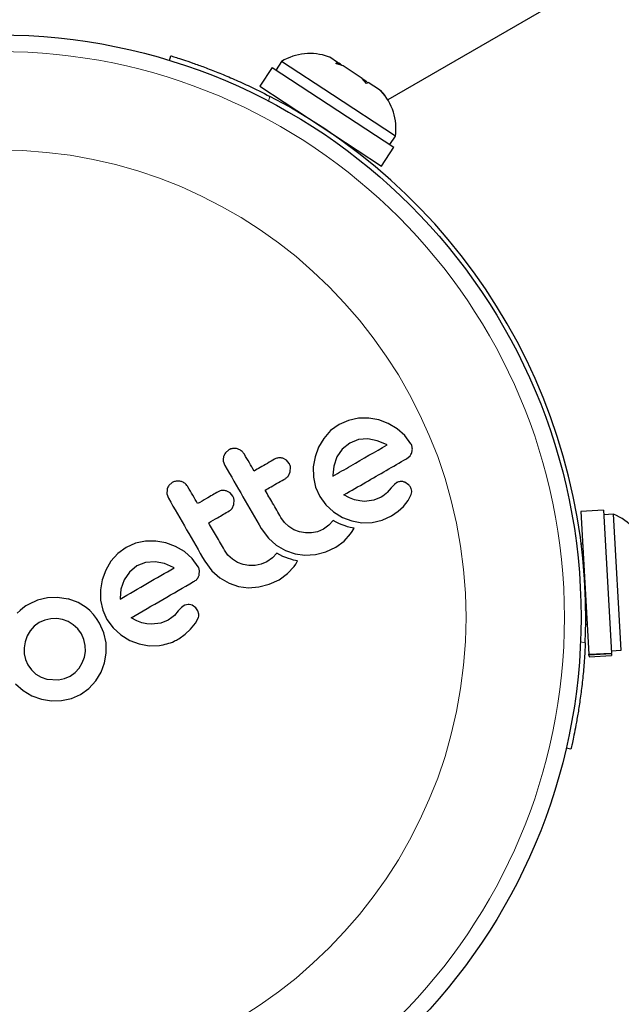
# Model space of a CAD drawing. Extents: x -90 to 581, y -9 to 669.
# Drawn here: x 268 to 271, y 251 to 256 of the extents above; entities that cross this region are included whole.
import ezdxf

# ---------------------------------------------------------------- set-up
doc = ezdxf.new("R2010")
doc.units = 0
doc.header["$LTSCALE"] = 0.125
doc.header["$MEASUREMENT"] = 0
doc.layers.add('CONTOUR', color=7, linetype='CONTINUOUS')

msp = doc.modelspace()

# ---------------------------------------------------------------- linework, layer by layer
at = {"layer": 'CONTOUR', "lineweight": 25}
for p, q in [((274.74113, 258.57435), (269.79554, 255.71901)), ((268.77239, 255.90388), (268.77898, 255.92539)), ((269.52442, 255.91836), (269.51811, 255.92034)), ((269.52437, 255.91839), (269.51821, 255.92073)), ((269.29832, 255.89844), (269.27261, 255.85922)), ((269.53697, 255.74203), (269.29832, 255.89844)), ((269.5607, 255.89458), (269.52442, 255.91836)), ((269.55265, 255.88951), (269.5607, 255.89458)), ((269.5862, 255.87787), (269.55265, 255.88951)), ((269.5661, 255.89104), (269.5607, 255.89458)), ((269.56279, 255.88599), (269.5661, 255.89104)), ((269.57481, 255.88533), (269.5661, 255.89104)), ((269.57481, 255.88533), (269.58021, 255.88179)), ((269.67496, 255.81969), (269.5862, 255.87787)), ((269.25423, 255.87126), (269.1962, 255.78272)), ((269.25423, 255.87126), (269.82417, 255.49771)), ((269.1962, 255.78272), (269.76613, 255.40916)), ((269.69572, 255.79574), (269.67496, 255.81969)), ((269.67496, 255.81969), (269.69777, 255.80474)), ((269.70376, 255.80081), (269.69572, 255.79574)), ((269.75624, 255.76641), (269.70376, 255.80081)), ((269.8315, 255.54898), (269.53697, 255.74203)), ((269.78031, 255.7403), (269.75624, 255.76641)), ((269.75624, 255.76641), (269.75955, 255.76425)), ((269.75955, 255.76425), (269.78031, 255.7403)), ((269.76413, 255.75957), (269.7596, 255.76422)), ((269.32435, 255.69872), (269.32084, 255.69337)), ((269.80579, 255.50975), (269.8315, 255.54898)), ((269.63447, 255.4878), (269.63798, 255.49315)), ((269.76613, 255.40916), (269.82417, 255.49771)), ((269.61089, 254.21834), (269.56743, 254.19921)), ((269.65842, 254.22792), (269.61089, 254.21834)), ((269.70699, 254.22817), (269.65842, 254.22792)), ((269.75363, 254.22015), (269.70699, 254.22817)), ((269.79802, 254.20377), (269.75363, 254.22015)), ((269.52755, 254.17007), (269.49584, 254.13405)), ((269.56743, 254.19921), (269.52755, 254.17007)), ((269.83993, 254.17927), (269.79802, 254.20377)), ((269.87631, 254.14719), (269.83993, 254.17927)), ((269.49584, 254.13405), (269.47156, 254.09226)), ((269.65851, 254.12802), (269.61776, 254.11204)), ((269.70256, 254.13133), (269.65851, 254.12802)), ((269.74668, 254.12316), (269.70256, 254.13133)), ((269.78913, 254.1052), (269.74668, 254.12316)), ((269.90435, 254.10894), (269.87631, 254.14719)), ((269.05074, 254.07989), (269.0347, 254.0658)), ((269.47156, 254.09226), (269.45501, 254.04774)), ((269.58208, 254.08359), (269.55725, 254.04684)), ((269.61776, 254.11204), (269.58208, 254.08359)), ((269.79206, 254.1034), (269.78913, 254.1052)), ((269.32151, 254.03117), (269.30387, 254.04067)), ((269.33395, 254.01673), (269.32151, 254.03117)), ((269.45501, 254.04774), (269.44685, 254.00108)), ((269.55725, 254.04684), (269.54278, 254.00454)), ((269.88333, 254.03872), (269.9001, 254.05236)), ((269.02522, 254.02735), (269.03259, 254.00665)), ((269.33897, 253.97782), (269.34004, 253.99871)), ((269.44685, 254.00108), (269.44766, 253.95279)), ((269.54278, 254.00454), (269.53842, 253.96164)), ((269.33059, 253.95891), (269.33897, 253.97782)), ((269.44766, 253.95279), (269.45782, 253.90577)), ((269.53842, 253.96164), (269.53859, 253.95797)), ((268.7614, 253.89475), (268.76064, 253.8746)), ((268.78613, 253.92712), (268.77009, 253.91303)), ((269.45782, 253.90577), (269.4772, 253.86232)), ((269.81127, 253.90177), (269.79311, 253.88087)), ((269.82679, 253.9183), (269.81127, 253.90177)), ((269.83882, 253.9269), (269.82679, 253.9183)), ((269.89327, 253.91678), (269.87591, 253.92844)), ((268.76064, 253.8746), (268.76801, 253.8539)), ((269.05695, 253.87841), (269.03927, 253.88791)), ((269.06939, 253.86399), (269.05695, 253.87841)), ((269.07439, 253.82506), (269.07546, 253.84603)), ((269.4772, 253.86232), (269.50623, 253.82208)), ((269.61673, 253.85567), (269.59038, 253.86959)), ((269.64015, 253.84659), (269.61673, 253.85567)), ((269.66442, 253.84079), (269.64015, 253.84659)), ((269.72981, 253.84446), (269.6865, 253.83904)), ((269.76423, 253.85835), (269.72981, 253.84446)), ((269.77328, 253.86396), (269.76423, 253.85835)), ((269.78063, 253.86926), (269.77328, 253.86396)), ((269.78762, 253.8752), (269.78063, 253.86926)), ((269.79311, 253.88087), (269.78762, 253.8752)), ((269.89184, 253.84359), (269.90556, 253.87138)), ((269.06599, 253.80614), (269.07439, 253.82506)), ((269.50623, 253.82208), (269.54202, 253.78935)), ((269.6865, 253.83904), (269.66442, 253.84079)), ((269.84371, 253.7928), (269.86923, 253.81554)), ((269.86923, 253.81554), (269.89184, 253.84359)), ((269.3115, 253.74056), (269.29472, 253.764)), ((269.54202, 253.78935), (269.58368, 253.76396)), ((269.58368, 253.76396), (269.62798, 253.74715)), ((269.76984, 253.75051), (269.81319, 253.7716)), ((269.81319, 253.7716), (269.84371, 253.7928)), ((270.8057, 253.79765), (270.69999, 253.79166)), ((270.69999, 253.79166), (270.73788, 253.12289)), ((270.8057, 253.79765), (270.84359, 253.12888)), ((270.85377, 253.77836), (270.80694, 253.77571)), ((270.88982, 253.14188), (270.85377, 253.77836)), ((269.20319, 253.71116), (269.23624, 253.66666)), ((269.33223, 253.72115), (269.3115, 253.74056)), ((269.35632, 253.70604), (269.33223, 253.72115)), ((269.38226, 253.69592), (269.35632, 253.70604)), ((269.49379, 253.70918), (269.46665, 253.6971)), ((269.52021, 253.728), (269.49379, 253.70918)), ((269.54046, 253.74964), (269.52021, 253.728)), ((269.5545, 253.74148), (269.54046, 253.74964)), ((269.56909, 253.73424), (269.5545, 253.74148)), ((269.58193, 253.7288), (269.56909, 253.73424)), ((269.59554, 253.72389), (269.58193, 253.7288)), ((269.60645, 253.72051), (269.59554, 253.72389)), ((269.61883, 253.71718), (269.60645, 253.72051)), ((269.638, 253.71273), (269.61883, 253.71718)), ((269.62798, 253.74715), (269.67441, 253.73898)), ((269.629, 253.69748), (269.638, 253.71273)), ((269.67441, 253.73898), (269.7229, 253.73978)), ((269.7229, 253.73978), (269.76984, 253.75051)), ((269.23624, 253.66666), (269.27348, 253.63371)), ((269.40966, 253.69098), (269.38226, 253.69592)), ((269.43847, 253.69122), (269.40966, 253.69098)), ((269.46665, 253.6971), (269.43847, 253.69122)), ((269.59099, 253.65338), (269.6214, 253.68639)), ((269.6214, 253.68639), (269.629, 253.69748)), ((268.5703, 253.62352), (268.53037, 253.59435)), ((268.61372, 253.64263), (268.5703, 253.62352)), ((268.66126, 253.65221), (268.61372, 253.64263)), ((268.70978, 253.65246), (268.66126, 253.65221)), ((268.75644, 253.64441), (268.70978, 253.65246)), ((268.80084, 253.62807), (268.75644, 253.64441)), ((268.84277, 253.60356), (268.80084, 253.62807)), ((269.27348, 253.63371), (269.31663, 253.60888)), ((269.50472, 253.60332), (269.55158, 253.62513)), ((269.55158, 253.62513), (269.59099, 253.65338)), ((270.70866, 253.63868), (270.70227, 253.63832)), ((268.53037, 253.59435), (268.49866, 253.55833)), ((268.87908, 253.57154), (268.84277, 253.60356)), ((268.90717, 253.53322), (268.87908, 253.57154)), ((269.04694, 253.58777), (269.03014, 253.61124)), ((269.06763, 253.56839), (269.04694, 253.58777)), ((269.09167, 253.5533), (269.06763, 253.56839)), ((269.25563, 253.57524), (269.2292, 253.55642)), ((269.27587, 253.59687), (269.25563, 253.57524)), ((269.28991, 253.58872), (269.27587, 253.59687)), ((269.3045, 253.58148), (269.28991, 253.58872)), ((269.31734, 253.57604), (269.3045, 253.58148)), ((269.31663, 253.60888), (269.3611, 253.59366)), ((269.33095, 253.57113), (269.31734, 253.57604)), ((269.34186, 253.56775), (269.33095, 253.57113)), ((269.35425, 253.56442), (269.34186, 253.56775)), ((269.3611, 253.59366), (269.40765, 253.5875)), ((269.40765, 253.5875), (269.45691, 253.59083)), ((269.45691, 253.59083), (269.50472, 253.60332)), ((268.49866, 253.55833), (268.47438, 253.51654)), ((268.62063, 253.53635), (268.58494, 253.50789)), ((268.66137, 253.55232), (268.62063, 253.53635)), ((268.7054, 253.55561), (268.66137, 253.55232)), ((268.74944, 253.54745), (268.7054, 253.55561)), ((268.79197, 253.52949), (268.74944, 253.54745)), ((268.79491, 253.52769), (268.79197, 253.52949)), ((268.93861, 253.5584), (268.97168, 253.51385)), ((269.11766, 253.54315), (269.09167, 253.5533)), ((269.14512, 253.53822), (269.11766, 253.54315)), ((269.17388, 253.53846), (269.14512, 253.53822)), ((269.20206, 253.54434), (269.17388, 253.53846)), ((269.2292, 253.55642), (269.20206, 253.54434)), ((269.32641, 253.50062), (269.35682, 253.53363)), ((269.37341, 253.55997), (269.35425, 253.56442)), ((269.35682, 253.53363), (269.36444, 253.54476)), ((269.36444, 253.54476), (269.37341, 253.55997)), ((268.47438, 253.51654), (268.45783, 253.47201)), ((268.58494, 253.50789), (268.56008, 253.47112)), ((268.91196, 253.49476), (268.91322, 253.51518)), ((268.97168, 253.51385), (269.0089, 253.48095)), ((269.0089, 253.48095), (269.05199, 253.45615)), ((269.28697, 253.47235), (269.32641, 253.50062)), ((268.45783, 253.47201), (268.44967, 253.42529)), ((268.56008, 253.47112), (268.54556, 253.42863)), ((269.05199, 253.45615), (269.0965, 253.44089)), ((269.0965, 253.44089), (269.14306, 253.43474)), ((269.14306, 253.43474), (269.19232, 253.43806)), ((269.19232, 253.43806), (269.2401, 253.45054)), ((269.2401, 253.45054), (269.28697, 253.47235)), ((268.20083, 253.38697), (268.15465, 253.37597)), ((268.24839, 253.38902), (268.20083, 253.38697)), ((268.29858, 253.38181), (268.24839, 253.38902)), ((268.44967, 253.42529), (268.4505, 253.37708)), ((268.54556, 253.42863), (268.54127, 253.38593)), ((268.54127, 253.38593), (268.54139, 253.3823)), ((268.08646, 253.33922), (268.07341, 253.32859)), ((268.10014, 253.34915), (268.08646, 253.33922)), ((268.11202, 253.3566), (268.10014, 253.34915)), ((268.15465, 253.37597), (268.11202, 253.3566)), ((268.29806, 253.38269), (268.29858, 253.38181)), ((268.3447, 253.36499), (268.29806, 253.38269)), ((268.38259, 253.34196), (268.3447, 253.36499)), ((268.39968, 253.32751), (268.38259, 253.34196)), ((268.4505, 253.37708), (268.46066, 253.33006)), ((268.54139, 253.3823), (268.54152, 253.3814)), ((268.82961, 253.34258), (268.81409, 253.32605)), ((268.84165, 253.35118), (268.82961, 253.34258)), ((268.89609, 253.34105), (268.87872, 253.35271)), ((268.90647, 253.32697), (268.89609, 253.34105)), ((268.07341, 253.32859), (268.05859, 253.31531)), ((268.4163, 253.30999), (268.39968, 253.32751)), ((268.43114, 253.29079), (268.4163, 253.30999)), ((268.46066, 253.33006), (268.48004, 253.28661)), ((268.61957, 253.27995), (268.59322, 253.29387)), ((268.78466, 253.29449), (268.7671, 253.28265)), ((268.79594, 253.30515), (268.78466, 253.29449)), ((268.81409, 253.32605), (268.79594, 253.30515)), ((268.89471, 253.26793), (268.90836, 253.29564)), ((268.91056, 253.31124), (268.90647, 253.32697)), ((268.13899, 253.25471), (268.12032, 253.23352)), ((268.16223, 253.27169), (268.13899, 253.25471)), ((268.18831, 253.28339), (268.16223, 253.27169)), ((268.21637, 253.28961), (268.18831, 253.28339)), ((268.24496, 253.29026), (268.21637, 253.28961)), ((268.27206, 253.28571), (268.24496, 253.29026)), ((268.29789, 253.27603), (268.27206, 253.28571)), ((268.32227, 253.26123), (268.29789, 253.27603)), ((268.34348, 253.24181), (268.32227, 253.26123)), ((268.44568, 253.26794), (268.43114, 253.29079)), ((268.46592, 253.22276), (268.44568, 253.26794)), ((268.48004, 253.28661), (268.50907, 253.24637)), ((268.50907, 253.24637), (268.54486, 253.21363)), ((268.64298, 253.27087), (268.61957, 253.27995)), ((268.66725, 253.26507), (268.64298, 253.27087)), ((268.68932, 253.26331), (268.66725, 253.26507)), ((268.73261, 253.26873), (268.68932, 253.26331)), ((268.7671, 253.28265), (268.73261, 253.26873)), ((268.87205, 253.23981), (268.89471, 253.26793)), ((270.72348, 253.26392), (270.72987, 253.26428)), ((268.10612, 253.20894), (268.09656, 253.18203)), ((268.12032, 253.23352), (268.10612, 253.20894)), ((268.36024, 253.21861), (268.34348, 253.24181)), ((268.37235, 253.19166), (268.36024, 253.21861)), ((268.47595, 253.17618), (268.46592, 253.22276)), ((268.54486, 253.21363), (268.58648, 253.18825)), ((268.81603, 253.19588), (268.84658, 253.21711)), ((268.84658, 253.21711), (268.87205, 253.23981)), ((268.09656, 253.18203), (268.092, 253.15382)), ((268.092, 253.15382), (268.09252, 253.12566)), ((268.3784, 253.164), (268.37235, 253.19166)), ((268.37886, 253.13599), (268.3784, 253.164)), ((268.47673, 253.12845), (268.47595, 253.17618)), ((268.58648, 253.18825), (268.6308, 253.17143)), ((268.6308, 253.17143), (268.67719, 253.16327)), ((268.67719, 253.16327), (268.7257, 253.16405)), ((268.09252, 253.12566), (268.09834, 253.09814)), ((268.36465, 253.08303), (268.37424, 253.10873)), ((268.37424, 253.10873), (268.37886, 253.13599)), ((268.46896, 253.08262), (268.47673, 253.12845)), ((270.73788, 253.12289), (270.84359, 253.12888)), ((270.73812, 253.11871), (270.73788, 253.12289)), ((270.84382, 253.12469), (270.73812, 253.11871)), ((270.73812, 253.11871), (270.73854, 253.1113)), ((270.73854, 253.1113), (270.84424, 253.11729)), ((270.843, 253.13923), (270.88982, 253.14188)), ((270.84382, 253.12469), (270.84359, 253.12888)), ((270.84382, 253.12469), (270.84424, 253.11729)), ((268.09834, 253.09814), (268.10918, 253.07366)), ((268.10918, 253.07366), (268.12657, 253.04956)), ((268.34976, 253.05856), (268.36465, 253.08303)), ((268.45271, 253.03917), (268.46896, 253.08262)), ((268.12657, 253.04956), (268.14739, 253.03063)), ((268.14739, 253.03063), (268.17152, 253.01626)), ((268.17152, 253.01626), (268.19772, 253.00682)), ((268.28105, 253.0089), (268.30721, 253.02059)), ((268.30721, 253.02059), (268.33031, 253.0373)), ((268.33031, 253.0373), (268.34976, 253.05856)), ((268.428, 252.99855), (268.45271, 253.03917)), ((268.05136, 252.98468), (268.0871, 252.95282)), ((268.19772, 253.00682), (268.25344, 253.00295)), ((268.25344, 253.00295), (268.28105, 253.0089)), ((268.39587, 252.96352), (268.428, 252.99855)), ((268.0871, 252.95282), (268.12855, 252.92863)), ((268.12855, 252.92863), (268.17294, 252.91289)), ((268.31322, 252.9159), (268.35653, 252.93516)), ((268.35653, 252.93516), (268.39587, 252.96352)), ((268.17294, 252.91289), (268.21943, 252.90542)), ((268.21943, 252.90542), (268.26694, 252.90613)), ((268.26694, 252.90613), (268.31322, 252.9159)), ((270.65349, 252.67865), (270.63156, 252.6837))]:
    msp.add_line(p, q, dxfattribs=at)
at = {"layer": 'CONTOUR', "lineweight": 18}
for p, q in [((269.24364, 255.73514), (269.23694, 255.71326)), ((270.69876, 253.18131), (270.72106, 253.17618))]:
    msp.add_line(p, q, dxfattribs=at)
at = {"layer": 'CONTOUR', "lineweight": 25}
msp.add_circle((267.97367, 253.29595), 2.7275, dxfattribs=at)
at = {"layer": 'CONTOUR', "lineweight": 18}
for radius in [2.64952, 2.18858]:
    msp.add_circle((267.97367, 253.29595), radius, dxfattribs=at)
at = {"layer": 'CONTOUR', "lineweight": 25}
for centre, radius, start, end in [((269.43131, 255.68216), 0.2539, 69.98685, 121.58705), ((267.97367, 253.29595), 2.75, 357.50385, 62.49615), ((269.58012, 255.58463), 0.2539, 351.92837, 43.55334), ((270.75895, 253.54283), 0.2539, 14.98336, 68.07163)]:
    msp.add_arc(centre, radius, start, end, dxfattribs=at)
for points, knots in [([(268.77898, 255.92539), (268.78026, 255.925), (268.78285, 255.92421), (268.80366, 255.91775), (268.83648, 255.90719), (268.88086, 255.89218), (268.93578, 255.8724), (268.99844, 255.84822), (269.06782, 255.81926), (269.14993, 255.7825), (269.20943, 255.75243), (269.24364, 255.73514)], [0, 0, 0, 0, 0.10548288, 0.21402306, 0.3195065, 0.42805667, 0.53337475, 0.6417807, 0.74650598, 0.85427596, 1, 1, 1, 1]), ([(269.09116, 254.08502), (269.08517, 254.08604), (269.07318, 254.08809), (269.05938, 254.08448), (269.05246, 254.0808), (269.05074, 254.07989)], [0, 0, 0, 0, 0.4293249, 0.8583432, 1, 1, 1, 1]), ([(269.12411, 254.05949), (269.12066, 254.06435), (269.11374, 254.07406), (269.10128, 254.08175), (269.09347, 254.08428), (269.09116, 254.08502)], [0, 0, 0, 0, 0.4135999, 0.8271375, 1, 1, 1, 1]), ([(269.53872, 253.95713), (269.56668, 253.97327), (269.65247, 254.02281), (269.73586, 254.07095), (269.79206, 254.1034)], [0, 0, 0, 0, 0.3259983, 1, 1, 1, 1]), ([(269.9104, 254.0909), (269.90946, 254.09556), (269.90819, 254.10185), (269.90514, 254.10747), (269.90435, 254.10894)], [0, 0, 0, 0, 0.7393175, 1, 1, 1, 1]), ([(269.90914, 254.07048), (269.91012, 254.07615), (269.91128, 254.08288), (269.91052, 254.08981), (269.9104, 254.0909)], [0, 0, 0, 0, 0.8420352, 1, 1, 1, 1]), ([(269.02599, 254.04751), (269.02512, 254.04189), (269.02409, 254.03518), (269.02506, 254.02844), (269.02522, 254.02735)], [0, 0, 0, 0, 0.8381307, 1, 1, 1, 1]), ([(269.0347, 254.0658), (269.03167, 254.06103), (269.02801, 254.05527), (269.02628, 254.04864), (269.02599, 254.04751)], [0, 0, 0, 0, 0.8288207, 1, 1, 1, 1]), ([(269.16941, 253.98103), (269.16199, 253.99389), (269.14688, 254.02005), (269.13178, 254.0462), (269.12411, 254.05949)], [0, 0, 0, 0, 0.4919365, 1, 1, 1, 1]), ([(269.26559, 254.03656), (269.243, 254.02351), (269.21105, 254.00506), (269.17885, 253.98647), (269.16941, 253.98103)], [0, 0, 0, 0, 0.7069896, 1, 1, 1, 1]), ([(269.30387, 254.04067), (269.29842, 254.04181), (269.28752, 254.04408), (269.27436, 254.0411), (269.26759, 254.03759), (269.26559, 254.03656)], [0, 0, 0, 0, 0.4137763, 0.827157, 1, 1, 1, 1]), ([(269.59038, 253.86959), (269.62461, 253.88934), (269.72407, 253.94677), (269.82025, 254.0023), (269.88333, 254.03872)], [0, 0, 0, 0, 0.3440722, 1, 1, 1, 1]), ([(269.9001, 254.05236), (269.9031, 254.05675), (269.9069, 254.06233), (269.90875, 254.06906), (269.90914, 254.07048)], [0, 0, 0, 0, 0.7879739, 1, 1, 1, 1]), ([(269.03259, 254.00665), (269.06085, 253.9577), (269.11776, 253.85914), (269.17459, 253.7607), (269.20319, 253.71116)], [0, 0, 0, 0, 0.4966624, 1, 1, 1, 1]), ([(269.34004, 253.99871), (269.33898, 254.00375), (269.33765, 254.01003), (269.33456, 254.01563), (269.33395, 254.01673)], [0, 0, 0, 0, 0.8020121, 1, 1, 1, 1]), ([(269.22124, 253.89127), (269.23061, 253.89668), (269.26281, 253.91527), (269.29476, 253.93371), (269.31742, 253.9468)], [0, 0, 0, 0, 0.2909872, 1, 1, 1, 1]), ([(269.31742, 253.9468), (269.32141, 253.94961), (269.32635, 253.95308), (269.32991, 253.95797), (269.33059, 253.95891)], [0, 0, 0, 0, 0.8090193, 1, 1, 1, 1]), ([(269.53859, 253.95797), (269.53859, 253.95793), (269.53861, 253.95765), (269.53867, 253.95737), (269.53872, 253.95713)], [0, 0, 0, 0, 0.1476194, 1, 1, 1, 1]), ([(268.77009, 253.91303), (268.76709, 253.9083), (268.76342, 253.90253), (268.7617, 253.89593), (268.7614, 253.89475)], [0, 0, 0, 0, 0.8201028, 1, 1, 1, 1]), ([(268.82658, 253.93226), (268.82065, 253.93328), (268.80878, 253.93532), (268.79491, 253.93177), (268.78792, 253.92807), (268.78613, 253.92712)], [0, 0, 0, 0, 0.4267002, 0.8533385, 1, 1, 1, 1]), ([(268.85954, 253.90674), (268.85601, 253.91167), (268.84896, 253.92154), (268.83642, 253.92912), (268.82867, 253.93159), (268.82658, 253.93226)], [0, 0, 0, 0, 0.422247, 0.8445454, 1, 1, 1, 1]), ([(268.90484, 253.82827), (268.89733, 253.84127), (268.88223, 253.86743), (268.86713, 253.89358), (268.85954, 253.90674)], [0, 0, 0, 0, 0.4968422, 1, 1, 1, 1]), ([(269.29472, 253.764), (269.28193, 253.78615), (269.25745, 253.82854), (269.23294, 253.87099), (269.22124, 253.89127)], [0, 0, 0, 0, 0.5224059, 1, 1, 1, 1]), ([(269.85749, 253.9321), (269.85211, 253.93135), (269.8456, 253.93044), (269.83983, 253.92742), (269.83882, 253.9269)], [0, 0, 0, 0, 0.8258532, 1, 1, 1, 1]), ([(269.87591, 253.92844), (269.87128, 253.93007), (269.86518, 253.93221), (269.85898, 253.93212), (269.85749, 253.9321)], [0, 0, 0, 0, 0.7605876, 1, 1, 1, 1]), ([(269.90365, 253.90269), (269.90119, 253.90691), (269.89819, 253.91206), (269.89403, 253.91605), (269.89327, 253.91678)], [0, 0, 0, 0, 0.8186403, 1, 1, 1, 1]), ([(269.90774, 253.88696), (269.90716, 253.89116), (269.90641, 253.89659), (269.90417, 253.90155), (269.90365, 253.90269)], [0, 0, 0, 0, 0.7710485, 1, 1, 1, 1]), ([(268.76801, 253.8539), (268.79641, 253.80471), (268.85331, 253.70615), (268.91014, 253.60771), (268.93861, 253.5584)], [0, 0, 0, 0, 0.4990634, 1, 1, 1, 1]), ([(269.00098, 253.88378), (268.98287, 253.87332), (268.9509, 253.85487), (268.91876, 253.83631), (268.90484, 253.82827)], [0, 0, 0, 0, 0.5668415, 1, 1, 1, 1]), ([(269.03927, 253.88791), (269.03391, 253.88904), (269.02318, 253.8913), (269.00994, 253.88841), (269.00308, 253.88487), (269.00098, 253.88378)], [0, 0, 0, 0, 0.4097223, 0.8193162, 1, 1, 1, 1]), ([(269.07546, 253.84603), (269.07436, 253.85117), (269.07302, 253.85743), (269.06994, 253.86299), (269.06939, 253.86399)], [0, 0, 0, 0, 0.8205274, 1, 1, 1, 1]), ([(269.90556, 253.87138), (269.90662, 253.87536), (269.90798, 253.88044), (269.90778, 253.8858), (269.90774, 253.88696)], [0, 0, 0, 0, 0.7837793, 1, 1, 1, 1]), ([(269.05281, 253.79402), (269.05673, 253.79677), (269.06168, 253.80025), (269.06525, 253.80512), (269.06599, 253.80614)], [0, 0, 0, 0, 0.7916736, 1, 1, 1, 1]), ([(268.95666, 253.73851), (268.97053, 253.74652), (269.00268, 253.76508), (269.03464, 253.78353), (269.05281, 253.79402)], [0, 0, 0, 0, 0.43160669, 1, 1, 1, 1]), ([(269.03014, 253.61124), (269.01768, 253.63282), (268.9932, 253.67522), (268.96869, 253.71767), (268.95666, 253.73851)], [0, 0, 0, 0, 0.508908, 1, 1, 1, 1]), ([(268.54152, 253.3814), (268.58464, 253.40629), (268.66945, 253.45526), (268.75356, 253.50382), (268.79491, 253.52769)], [0, 0, 0, 0, 0.5083674, 1, 1, 1, 1]), ([(268.91322, 253.51518), (268.91213, 253.52038), (268.91079, 253.52668), (268.90771, 253.53224), (268.90717, 253.53322)], [0, 0, 0, 0, 0.8251838, 1, 1, 1, 1]), ([(268.88617, 253.46301), (268.89129, 253.46625), (268.89746, 253.47015), (268.90214, 253.4757), (268.90294, 253.47665)], [0, 0, 0, 0, 0.830062, 1, 1, 1, 1]), ([(268.90294, 253.47665), (268.90587, 253.48096), (268.90972, 253.48662), (268.91153, 253.4932), (268.91196, 253.49476)], [0, 0, 0, 0, 0.7626581, 1, 1, 1, 1]), ([(268.59322, 253.29387), (268.6429, 253.32256), (268.74103, 253.37921), (268.8382, 253.43531), (268.88617, 253.46301)], [0, 0, 0, 0, 0.5062569, 1, 1, 1, 1]), ([(268.86032, 253.35638), (268.85547, 253.35575), (268.84896, 253.35491), (268.84314, 253.35194), (268.84165, 253.35118)], [0, 0, 0, 0, 0.7444839, 1, 1, 1, 1]), ([(268.87872, 253.35271), (268.8744, 253.35427), (268.86839, 253.35644), (268.86209, 253.35639), (268.86032, 253.35638)], [0, 0, 0, 0, 0.7205366, 1, 1, 1, 1]), ([(268.90836, 253.29564), (268.90947, 253.2999), (268.91082, 253.30505), (268.91059, 253.31033), (268.91056, 253.31124)], [0, 0, 0, 0, 0.82617479, 1, 1, 1, 1]), ([(268.7257, 253.16405), (268.74954, 253.16883), (268.78138, 253.17522), (268.80907, 253.19174), (268.81603, 253.19588)], [0, 0, 0, 0, 0.7487832, 1, 1, 1, 1]), ([(270.72106, 253.17618), (270.71961, 253.14854), (270.71667, 253.09246), (270.70924, 253.01117), (270.70008, 252.93392), (270.68988, 252.86452), (270.67944, 252.80363), (270.6698, 252.75372), (270.66176, 252.71542), (270.65508, 252.68546), (270.65407, 252.68114), (270.65349, 252.67865)], [0, 0, 0, 0, 0.1053905, 0.2138005, 0.3192055, 0.4277212, 0.5322549, 0.6397997, 0.7447196, 0.8526528, 1, 1, 1, 1])]:
    msp.add_open_spline(points, degree=3, knots=knots, dxfattribs=at)

doc.saveas('drawing.dxf')
